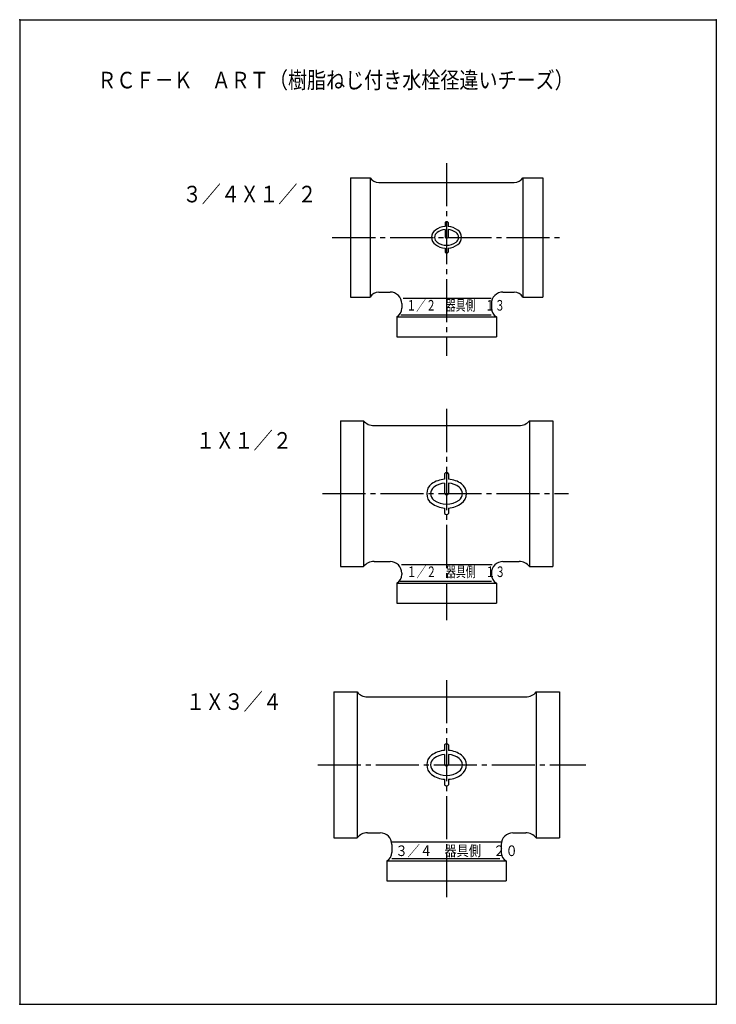
# Model space of a CAD drawing. Extents: x -210 to 0, y 0 to 297.
import ezdxf

# ---------------------------------------------------------------- set-up
doc = ezdxf.new("R2010")
doc.units = 0
doc.linetypes.add('CENTER', pattern=[17.5, 13, -1.5, 1.5, -1.5])
doc.layers.get('0').update_dxf_attribs({"linetype": 'CONTINUOUS'})
doc.layers.add('1', color=7, linetype='CONTINUOUS')
doc.styles.get("Standard").update_dxf_attribs({"font": 'txt', "bigfont": 'BIGFONT'})

msp = doc.modelspace()

# ---------------------------------------------------------------- linework, layer by layer
at = {"color": 7, "linetype": 'CENTER'}
for p, q in [((-81.309013, 253.74316), (-81.309013, 195.64317)), ((-115.78402, 231.34317), (-46.834019, 231.34317)), ((-81.309013, 179.59448), (-81.309013, 115.89449)), ((-118.75902, 154.04449), (-44.559017, 154.04449)), ((-81.309013, 97.778351), (-81.309013, 31.978348)), ((-120.15902, 72.228348), (-39.309017, 72.228348))]:
    msp.add_line(p, q, dxfattribs=at)
at = {"color": 7, "linetype": 'CONTINUOUS'}
for p, q in [((-110.30901, 249.34317), (-110.30901, 213.34317)), ((-110.30901, 249.34317), (-104.30901, 249.34317)), ((-104.30901, 249.34317), (-104.30901, 213.34317)), ((-101.71094, 247.84317), (-60.907093, 247.84317)), ((-58.309017, 249.34317), (-58.309017, 213.34317)), ((-58.309017, 249.34317), (-52.309017, 249.34317)), ((-52.309017, 249.34317), (-52.309017, 213.34317)), ((-81.75901, 235.84317), (-81.75901, 234.61057)), ((-80.859016, 235.84317), (-80.859016, 234.61057)), ((-81.75901, 233.70731), (-81.75901, 231.34317)), ((-80.859016, 233.70731), (-80.859016, 231.34317)), ((-81.75901, 228.07578), (-81.75901, 226.84317)), ((-80.859016, 228.07578), (-80.859016, 226.84317)), ((-101.71094, 214.84317), (-98.309013, 214.84317)), ((-64.309013, 214.84317), (-60.907093, 214.84317)), ((-110.30901, 213.34317), (-104.30901, 213.34317)), ((-94.809013, 211.34317), (-94.809013, 209.94124)), ((-94.412781, 213.01591), (-67.843468, 213.01591)), ((-67.809013, 211.34317), (-67.809013, 209.94124)), ((-58.309017, 213.34317), (-52.309017, 213.34317)), ((-95.057671, 208.01591), (-67.843468, 208.01591)), ((-96.309013, 207.34317), (-96.309013, 201.34317)), ((-96.309013, 207.34317), (-66.309013, 207.34317)), ((-66.309013, 207.34317), (-66.309013, 201.34317)), ((-96.309013, 201.34317), (-66.309013, 201.34317)), ((-113.30901, 176.04449), (-113.30901, 132.04449)), ((-113.30901, 176.04449), (-106.30901, 176.04449)), ((-106.30901, 176.04449), (-106.30901, 132.04449)), ((-56.309017, 176.04449), (-56.309017, 132.04449)), ((-56.309017, 176.04449), (-49.309017, 176.04449)), ((-49.309017, 176.04449), (-49.309017, 132.04449)), ((-103.18652, 174.54449), (-59.431515, 174.54449)), ((-81.909019, 160.04449), (-81.909019, 158.40103)), ((-80.709007, 160.04449), (-80.709007, 158.40103)), ((-81.909019, 157.19669), (-81.909019, 154.04449)), ((-80.709007, 157.19669), (-80.709007, 154.04449)), ((-81.909019, 149.68796), (-81.909019, 148.04449)), ((-80.709007, 149.68796), (-80.709007, 148.04449)), ((-113.30901, 132.04449), (-106.30901, 132.04449)), ((-103.18652, 133.54449), (-98.309013, 133.54449)), ((-94.920021, 132.66307), (-67.55822, 132.66307)), ((-64.309013, 133.54449), (-59.431515, 133.54449)), ((-56.309017, 132.04449), (-49.309017, 132.04449)), ((-94.809013, 130.04449), (-94.809013, 129.64256)), ((-67.809013, 130.04449), (-67.809013, 129.64256)), ((-96.309013, 127.04449), (-96.309013, 121.04449)), ((-96.309013, 127.04449), (-66.309013, 127.04449)), ((-95.430496, 127.66307), (-67.762413, 127.66307)), ((-66.309013, 127.04449), (-66.309013, 121.04449)), ((-96.309013, 121.04449), (-66.309013, 121.04449)), ((-115.30901, 94.228355), (-115.30901, 50.228348)), ((-115.30901, 94.228355), (-108.30901, 94.228355)), ((-108.30901, 94.228355), (-108.30901, 50.228348)), ((-105.18652, 92.728355), (-57.431515, 92.728355)), ((-54.309017, 94.228355), (-54.309017, 50.228348)), ((-54.309017, 94.228355), (-47.309017, 94.228355)), ((-47.309017, 94.228355), (-47.309017, 50.228348)), ((-81.909004, 78.228348), (-81.909004, 76.584885)), ((-80.709007, 78.228348), (-80.709007, 76.584885)), ((-81.909004, 75.380539), (-81.909004, 72.228348)), ((-80.709007, 75.380539), (-80.709007, 72.228348)), ((-81.909004, 67.871811), (-81.909004, 66.228348)), ((-80.709007, 67.871811), (-80.709007, 66.228348)), ((-105.18652, 51.728348), (-101.30901, 51.728348)), ((-61.309017, 51.728348), (-57.431515, 51.728348)), ((-115.30901, 50.228348), (-108.30901, 50.228348)), ((-97.809013, 48.96608), (-64.809013, 48.96608)), ((-97.809013, 48.228348), (-97.809013, 45.826431)), ((-64.809013, 48.228348), (-64.809013, 45.826431)), ((-54.309017, 50.228348), (-47.309017, 50.228348)), ((-47.309017, 50.228348), (-47.309017, 50.228348)), ((-99.309013, 43.228348), (-99.309013, 37.228348)), ((-99.309013, 43.228348), (-63.309017, 43.228348)), ((-97.829765, 43.96608), (-65.261055, 43.96608)), ((-63.309017, 43.228348), (-63.309017, 37.228348)), ((-99.309013, 37.228348), (-63.309017, 37.228348))]:
    msp.add_line(p, q, dxfattribs=at)
for centre, radius, start, end in [((-101.71094, 250.84317), 3, 210, 270), ((-60.907093, 250.84317), 3, 270, 330), ((-81.309013, 235.50568), 0.5625, 36.869904, 143.1301), ((-83.109016, 231.34317), 2.7, 126.00833, 233.99168), ((-83.109016, 231.34317), 1.8, 126.00833, 233.99168), ((-81.309013, 228.86642), 5.761731, 94.479452, 126.00833), ((-81.309013, 228.86642), 4.861731, 95.310878, 126.00833), ((-81.309013, 228.86642), 5.761731, 53.991672, 85.520546), ((-81.309013, 228.86642), 4.861731, 53.991672, 84.689121), ((-79.50901, 231.34317), 1.8, 306.00832, 53.991672), ((-79.50901, 231.34317), 2.7, 306.00832, 53.991672), ((-81.309013, 233.81989), 5.761731, 233.99167, 265.52055), ((-81.309013, 233.81989), 4.861731, 233.99167, 306.00832), ((-81.309013, 231.68066), 0.5625, 216.8699, 323.1301), ((-81.309013, 233.81989), 5.761731, 274.47945, 306.00832), ((-81.309013, 227.18066), 0.5625, 216.8699, 323.1301), ((-101.71094, 211.84317), 3, 90.000003, 150), ((-98.309013, 211.34317), 3.5, 0, 90.000003), ((-64.309013, 211.34317), 3.5, 90.000003, 180.00001), ((-60.907093, 211.84317), 3, 30.000001, 90.000003), ((-97.809013, 209.94124), 3, 300, 0), ((-64.809013, 209.94124), 3, 179.99999, 240.00001), ((-103.18652, 178.54449), 4, 218.68218, 270), ((-59.431515, 178.54449), 4, 270, 321.31781), ((-81.309013, 150.74219), 7.682308, 94.479452, 126.00833), ((-81.309013, 159.59451), 0.75, 36.869904, 143.1301), ((-81.309013, 150.74219), 7.682308, 53.991672, 85.520546), ((-83.709023, 154.04449), 3.6, 126.00833, 233.99168), ((-83.709023, 154.04449), 2.4, 126.00833, 233.99168), ((-81.309013, 150.74219), 6.482308, 95.310878, 126.00833), ((-81.309013, 150.74219), 6.482308, 53.991672, 84.689121), ((-78.909019, 154.04449), 2.4, 306.00832, 53.991672), ((-78.909019, 154.04449), 3.6, 306.00832, 53.991672), ((-81.309013, 157.3468), 6.482308, 233.99167, 306.00832), ((-81.309013, 154.49451), 0.75, 216.8699, 323.1301), ((-81.309013, 157.3468), 7.682308, 233.99167, 265.52055), ((-81.309013, 157.3468), 7.682308, 274.47945, 306.00832), ((-81.309013, 148.49451), 0.75, 216.8699, 323.1301), ((-103.18652, 129.54449), 4, 90.000003, 141.31782), ((-98.309013, 130.04449), 3.5, 0, 90.000003), ((-64.309013, 130.04449), 3.5, 90.000003, 180.00001), ((-59.431515, 129.54449), 4, 38.682189, 90.000003), ((-97.809013, 129.64256), 3, 300, 0), ((-64.809013, 129.64256), 3, 179.99999, 240.00001), ((-105.18652, 96.728355), 4, 218.68218, 270), ((-57.431515, 96.728355), 4, 270, 321.31781), ((-81.309013, 77.778366), 0.75, 36.869904, 143.1301), ((-83.709007, 72.228348), 3.6, 126.00833, 233.99168), ((-81.309013, 68.926041), 7.682308, 94.479452, 126.00833), ((-81.309013, 68.926041), 6.482308, 95.310878, 126.00833), ((-81.309013, 68.926041), 6.482308, 53.991672, 84.689121), ((-81.309013, 68.926041), 7.682308, 53.991672, 85.520546), ((-78.909019, 72.228348), 3.6, 306.00832, 53.991672), ((-83.709007, 72.228348), 2.4, 126.00833, 233.99168), ((-81.309013, 72.67836), 0.75, 216.8699, 323.1301), ((-78.909019, 72.228348), 2.4, 306.00832, 53.991672), ((-81.309013, 75.530655), 7.682308, 233.99167, 265.52055), ((-81.309013, 75.530655), 6.482308, 233.99167, 306.00832), ((-81.309013, 75.530655), 7.682308, 274.47945, 306.00832), ((-81.309013, 66.67836), 0.75, 216.8699, 323.1301), ((-105.18652, 47.728348), 4, 90.000003, 141.31782), ((-101.30901, 48.228348), 3.5, 0, 90.000003), ((-61.309017, 48.228348), 3.5, 90.000003, 180.00001), ((-57.431515, 47.728348), 4, 38.682189, 90.000003), ((-100.80901, 45.826431), 3, 300, 0), ((-61.809017, 45.826431), 3, 179.99999, 240.00001)]:
    msp.add_arc(centre, radius, start, end, dxfattribs=at)
for p in [(-81.309013, 231.34317), (-81.309013, 231.34317), (-81.309013, 154.04449), (-81.309013, 154.04449), (-81.309013, 72.228348), (-81.309013, 72.228348)]:
    msp.add_point(p, dxfattribs=at)
at = {"layer": '1', "color": 7, "linetype": 'CONTINUOUS'}
for p, q in [((-210, 297), (0, 297)), ((-210, 297), (-210, 0)), ((0, 297), (0, 0)), ((-210, 0), (0, 0))]:
    msp.add_line(p, q, dxfattribs=at)
for p in [(-210, 297), (0, 297), (-210, 0), (-210, 0), (0, 0), (0, 0), (0, 0)]:
    msp.add_point(p, dxfattribs=at)

# ---------------------------------------------------------------- texts
at = {"color": 7, "linetype": 'CONTINUOUS'}
for s, height, width, p in [('ＲＣＦ－Ｋ\u3000ＡＲＴ（樹脂ねじ付き水栓径違いチーズ）', 5, 0.841958, (-186.56013, 276.28214)), ('３／４Ｘ１／２', 5, 0.846339, (-160.89535, 241.8936)), ('１／２\u3000器具側\u3000１３', 3.2, 0.679151, (-93.397245, 209.25341)), ('１Ｘ１／２', 5, 0.848911, (-156.87983, 167.60655)), ('１／２\u3000器具側\u3000１３', 3.2, 0.679151, (-93.315534, 128.87491)), ('１Ｘ３／４', 5, 0.848911, (-159.89147, 88.802048)), ('３／４\u3000器具側\u3000２０', 3.2, 0.844476, (-96.726499, 44.714301))]:
    msp.add_text(s, height=height, dxfattribs=dict(at, width=width)).set_placement(p)

doc.saveas('drawing.dxf')
